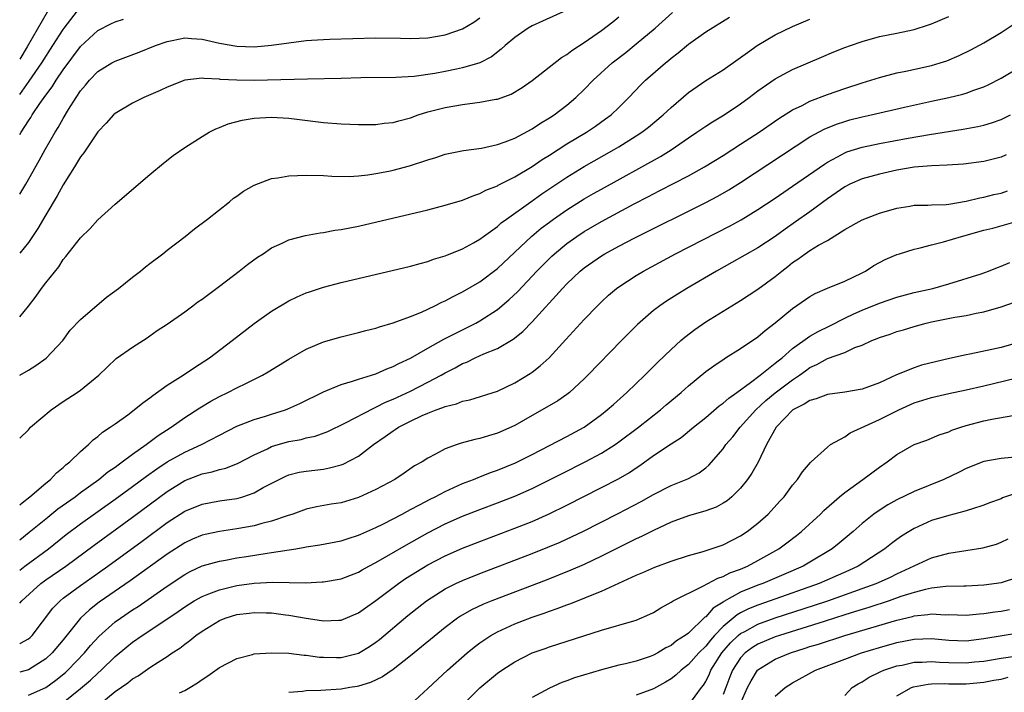
# Model space of a CAD drawing. Units: inches. Extents: x 2571000 to 2574000, y 1515000 to 1518000.
# Drawn here: x 2571000 to 2571113, y 1515808 to 1515886 of the extents above; entities that cross this region are included whole.
import ezdxf

# ---------------------------------------------------------------- set-up
doc = ezdxf.new("R2010")
doc.units = ezdxf.units.IN
doc.header["$MEASUREMENT"] = 0
doc.layers.add('LD25711515_2ft', color=62, linetype='Continuous')

msp = doc.modelspace()

# ---------------------------------------------------------------- linework, layer by layer
at = {"layer": 'LD25711515_2ft'}
for points, elevation in [([(2571063, 1515887.08), (2571060.21, 1515885.79), (2571059, 1515885.26), (2571058.54, 1515885), (2571057, 1515883.92), (2571055.92, 1515883), (2571055.44, 1515882.56), (2571054.31, 1515881.69), (2571053, 1515881), (2571051, 1515880.41), (2571050.28, 1515880.28), (2571049, 1515880.01), (2571047.79, 1515879.79), (2571045.44, 1515879.44), (2571043.3, 1515879.3), (2571039.27, 1515879.27), (2571037, 1515879.19), (2571033.13, 1515879.13), (2571027, 1515878.97), (2571025, 1515878.99), (2571023.1, 1515879.1), (2571023, 1515879.12), (2571021.2, 1515879.2), (2571021, 1515879.25), (2571019, 1515879.01), (2571017, 1515878.21), (2571016.19, 1515877.81), (2571014.3, 1515877), (2571013, 1515876.34), (2571011, 1515875.16), (2571010.82, 1515875), (2571009.97, 1515874.03), (2571009, 1515873.04), (2571007.38, 1515870.62), (2571007, 1515870.16), (2571006.31, 1515869), (2571005, 1515866.94), (2571004.32, 1515865.68), (2571003, 1515863.47), (2571002.09, 1515861.91), (2571001, 1515860.29), (2571000, 1515859.06)], 8746), ([(2571000, 1515877.37), (2571001.11, 1515878.89), (2571002.54, 1515881), (2571003.83, 1515883), (2571005, 1515884.86), (2571005.11, 1515885), (2571006.64, 1515887)], 8740), ([(2571003.17, 1515886.83), (2571000.86, 1515882.86), (2571000, 1515881.44)], 8738), ([(2571000, 1515845.02), (2571001, 1515845.58), (2571001.87, 1515846.13), (2571003.05, 1515846.95), (2571004.95, 1515849), (2571005.82, 1515850.18), (2571007, 1515851.41), (2571010, 1515854), (2571011.37, 1515855), (2571013, 1515856.3), (2571013.92, 1515857), (2571014.5, 1515857.5), (2571015, 1515857.87), (2571016.48, 1515859), (2571017, 1515859.42), (2571019.05, 1515861), (2571020.13, 1515861.87), (2571021.63, 1515863), (2571024.14, 1515865), (2571024.61, 1515865.39), (2571025, 1515865.65), (2571025.77, 1515866.23), (2571027, 1515866.89), (2571029, 1515867.66), (2571029.74, 1515867.74), (2571031, 1515867.99), (2571032, 1515868), (2571033, 1515868.06), (2571035, 1515868), (2571035.94, 1515867.94), (2571037.92, 1515867.92), (2571039, 1515867.98), (2571040.09, 1515868.09), (2571041, 1515868.23), (2571042.52, 1515868.52), (2571043, 1515868.63), (2571044.88, 1515869.12), (2571047, 1515869.82), (2571047.9, 1515870.1), (2571049, 1515870.48), (2571051.09, 1515870.91), (2571053.17, 1515871.17), (2571055, 1515871.58), (2571055.89, 1515871.89), (2571057, 1515872.33), (2571059, 1515873.39), (2571059.96, 1515874.03), (2571061, 1515874.65), (2571061.53, 1515875), (2571063, 1515876.14), (2571064.03, 1515877), (2571065, 1515877.93), (2571066.03, 1515879), (2571068.21, 1515881), (2571069.79, 1515882.21), (2571071, 1515883.18), (2571073.17, 1515885), (2571075.17, 1515886.82)], 8750), ([(2571000, 1515826.04), (2571001.1, 1515826.9), (2571003, 1515828.46), (2571004.41, 1515829.59), (2571006.37, 1515831), (2571007, 1515831.48), (2571009.12, 1515833), (2571010.15, 1515833.85), (2571011, 1515834.42), (2571011.33, 1515834.67), (2571011.8, 1515835), (2571013, 1515835.91), (2571014.55, 1515837), (2571015.95, 1515838.05), (2571017.46, 1515839), (2571019, 1515840.11), (2571020.74, 1515841.26), (2571022, 1515842), (2571023, 1515842.53), (2571023.96, 1515843), (2571025, 1515843.55), (2571026.1, 1515844.1), (2571027.96, 1515845), (2571028.62, 1515845.38), (2571031, 1515846.85), (2571033, 1515848), (2571035, 1515848.85), (2571037, 1515849.43), (2571039, 1515849.92), (2571039.85, 1515850.15), (2571041, 1515850.43), (2571041.42, 1515850.58), (2571043.02, 1515851.02), (2571045, 1515851.76), (2571046.28, 1515852.28), (2571047.8, 1515853), (2571048.59, 1515853.41), (2571049, 1515853.58), (2571049.91, 1515854.09), (2571051, 1515854.61), (2571053, 1515855.78), (2571055, 1515857.28), (2571058.96, 1515861.04), (2571060.06, 1515861.94), (2571061, 1515862.65), (2571061.48, 1515863), (2571063, 1515864.05), (2571065, 1515865.31), (2571066.07, 1515865.93), (2571067, 1515866.46), (2571073.78, 1515870.22), (2571075.01, 1515870.99), (2571077, 1515872.36), (2571077.98, 1515873), (2571079, 1515873.71), (2571079.78, 1515874.22), (2571081.11, 1515875), (2571083, 1515876.27), (2571083.99, 1515877), (2571085, 1515877.78), (2571087, 1515879.17), (2571089, 1515880.22), (2571092.33, 1515881.67), (2571093.74, 1515882.26), (2571095, 1515882.76), (2571095.65, 1515883), (2571097, 1515883.48), (2571099, 1515884.03), (2571101, 1515884.41), (2571103, 1515884.84), (2571104.63, 1515885.37), (2571105, 1515885.5), (2571107, 1515886.36)], 8756), ([(2571000, 1515851.72), (2571001, 1515852.95), (2571001.89, 1515854.11), (2571002.51, 1515855), (2571003, 1515855.65), (2571004.49, 1515857.51), (2571005, 1515858.35), (2571005.32, 1515858.68), (2571007, 1515860.84), (2571008.11, 1515861.89), (2571009, 1515862.91), (2571011, 1515864.71), (2571015, 1515868.14), (2571016.56, 1515869.44), (2571017.69, 1515870.31), (2571019, 1515871.23), (2571021, 1515872.51), (2571021.8, 1515873), (2571022.59, 1515873.41), (2571023, 1515873.54), (2571024.01, 1515873.99), (2571025.6, 1515874.4), (2571027, 1515874.64), (2571029, 1515874.75), (2571031, 1515874.62), (2571035, 1515874.12), (2571037, 1515873.97), (2571039, 1515873.89), (2571041, 1515873.91), (2571041.97, 1515874.03), (2571043, 1515874.14), (2571043.67, 1515874.33), (2571045, 1515874.68), (2571045.89, 1515875), (2571047, 1515875.35), (2571049, 1515875.87), (2571051, 1515876.2), (2571052.4, 1515876.4), (2571053, 1515876.45), (2571054.81, 1515876.81), (2571055, 1515876.83), (2571056.59, 1515877.41), (2571057.84, 1515878.16), (2571059, 1515878.98), (2571062.39, 1515881.61), (2571063, 1515881.96), (2571063.57, 1515882.43), (2571065, 1515883.35), (2571067, 1515884.74), (2571068.28, 1515885.72), (2571069, 1515886.31)], 8748), ([(2571000, 1515837.76), (2571001, 1515838.72), (2571001.26, 1515839), (2571003.62, 1515841), (2571005, 1515841.96), (2571006.6, 1515843), (2571007, 1515843.29), (2571009.1, 1515845), (2571010.06, 1515845.94), (2571011.09, 1515846.91), (2571013, 1515848.25), (2571014.68, 1515849.32), (2571015, 1515849.54), (2571015.84, 1515850.16), (2571017, 1515850.89), (2571019, 1515852.31), (2571019.93, 1515853), (2571020.53, 1515853.47), (2571021, 1515853.78), (2571023, 1515855.28), (2571025.26, 1515857), (2571026.23, 1515857.77), (2571027.4, 1515858.6), (2571028.03, 1515859), (2571029, 1515859.67), (2571030.23, 1515860.23), (2571031, 1515860.62), (2571032.9, 1515861.1), (2571034.59, 1515861.41), (2571035, 1515861.44), (2571036.3, 1515861.7), (2571037, 1515861.78), (2571039, 1515862.19), (2571047, 1515864.07), (2571049, 1515864.58), (2571051, 1515865.19), (2571052.28, 1515865.72), (2571053, 1515865.95), (2571053.68, 1515866.32), (2571055, 1515866.84), (2571055.1, 1515866.9), (2571057, 1515867.87), (2571059, 1515869.07), (2571060.15, 1515869.85), (2571061, 1515870.37), (2571063, 1515871.65), (2571065.26, 1515873), (2571066.3, 1515873.7), (2571067.47, 1515874.53), (2571068.1, 1515875), (2571069, 1515875.87), (2571070.13, 1515877), (2571071.53, 1515878.47), (2571072.07, 1515879), (2571074.35, 1515881), (2571074.71, 1515881.29), (2571075, 1515881.54), (2571075.83, 1515882.17), (2571077, 1515883.15), (2571079, 1515884.57), (2571081.75, 1515886.26)], 8752), ([(2571000, 1515865.86), (2571000.71, 1515867), (2571002.26, 1515869.74), (2571002.94, 1515871), (2571004.08, 1515873), (2571004.44, 1515873.56), (2571005, 1515874.6), (2571005.61, 1515875.61), (2571006.49, 1515877), (2571007, 1515877.76), (2571007.58, 1515878.42), (2571008.05, 1515879), (2571009, 1515879.99), (2571010.62, 1515881), (2571011, 1515881.21), (2571013.75, 1515882.25), (2571015.64, 1515883), (2571017, 1515883.48), (2571017.57, 1515883.57), (2571019, 1515883.88), (2571019.8, 1515883.8), (2571021, 1515883.73), (2571023, 1515883.26), (2571025, 1515882.91), (2571027, 1515882.86), (2571029, 1515883.04), (2571031, 1515883.32), (2571033, 1515883.57), (2571033.62, 1515883.62), (2571035, 1515883.7), (2571035.73, 1515883.73), (2571041, 1515883.88), (2571043.85, 1515883.85), (2571045, 1515883.82), (2571047, 1515883.9), (2571049, 1515884.23), (2571051, 1515884.93), (2571052.3, 1515885.7), (2571053, 1515886.18)], 8744), ([(2571000, 1515872.74), (2571000.16, 1515873), (2571001, 1515874.3), (2571001.28, 1515874.72), (2571001.44, 1515875), (2571002.32, 1515876.32), (2571003, 1515877.29), (2571003.75, 1515878.25), (2571004.19, 1515879), (2571005, 1515880.2), (2571007, 1515882.9), (2571009, 1515884.73), (2571010.51, 1515885.49), (2571011, 1515885.72), (2571011.97, 1515886.03)], 8742), ([(2571000, 1515830.06), (2571000.28, 1515830.28), (2571001.17, 1515831), (2571003, 1515832.56), (2571003.56, 1515833), (2571004.24, 1515833.76), (2571005, 1515834.35), (2571005.33, 1515834.67), (2571005.79, 1515835), (2571007, 1515836.2), (2571007.92, 1515837), (2571008.46, 1515837.54), (2571009, 1515837.93), (2571009.55, 1515838.45), (2571010.41, 1515839), (2571011, 1515839.41), (2571012.45, 1515840.45), (2571013.19, 1515841), (2571014.17, 1515841.83), (2571015, 1515842.41), (2571015.33, 1515842.67), (2571017, 1515843.84), (2571018.84, 1515845), (2571020.12, 1515845.88), (2571021.84, 1515847), (2571024.48, 1515849), (2571027, 1515850.95), (2571029, 1515852.37), (2571031, 1515853.57), (2571031.96, 1515854.04), (2571033, 1515854.48), (2571033.38, 1515854.62), (2571035, 1515855.15), (2571037, 1515855.67), (2571045, 1515857.57), (2571046.11, 1515857.89), (2571047, 1515858.11), (2571047.64, 1515858.36), (2571049, 1515858.75), (2571049.17, 1515858.83), (2571051, 1515859.57), (2571052.25, 1515860.25), (2571053, 1515860.68), (2571053.42, 1515861), (2571055, 1515862.14), (2571055.45, 1515862.55), (2571056.06, 1515863), (2571058.86, 1515865), (2571060.11, 1515865.89), (2571063, 1515867.82), (2571065, 1515869.05), (2571068.45, 1515871), (2571069, 1515871.33), (2571071, 1515872.57), (2571071.65, 1515873), (2571072.41, 1515873.59), (2571074.09, 1515875), (2571075, 1515875.86), (2571077, 1515877.57), (2571079, 1515878.97), (2571081, 1515880.21), (2571083, 1515881.6), (2571083.79, 1515882.21), (2571084.9, 1515883), (2571087, 1515884.24), (2571089, 1515885.2), (2571091, 1515886.02)], 8754), ([(2571000, 1515822.54), (2571000.61, 1515823), (2571003.31, 1515825), (2571005.37, 1515826.63), (2571007, 1515827.86), (2571011, 1515830.73), (2571013, 1515832.18), (2571014.62, 1515833.38), (2571015.78, 1515834.22), (2571017, 1515835), (2571019, 1515836.12), (2571020.94, 1515837), (2571023, 1515838.1), (2571025, 1515839.12), (2571027, 1515839.91), (2571028.29, 1515840.29), (2571029, 1515840.52), (2571030.59, 1515841), (2571030.89, 1515841.11), (2571032.27, 1515841.73), (2571035, 1515843.1), (2571037, 1515843.93), (2571038.31, 1515844.31), (2571039, 1515844.55), (2571041, 1515845.17), (2571042.26, 1515845.74), (2571043, 1515845.99), (2571043.66, 1515846.34), (2571045, 1515846.96), (2571047, 1515848.12), (2571048.85, 1515849.15), (2571052.52, 1515851), (2571053, 1515851.27), (2571055, 1515852.57), (2571056.32, 1515853.68), (2571057.35, 1515854.65), (2571059.55, 1515857), (2571060.26, 1515857.74), (2571061.27, 1515858.73), (2571061.57, 1515859), (2571063, 1515860.17), (2571064.17, 1515861), (2571065, 1515861.55), (2571067, 1515862.72), (2571070.74, 1515864.74), (2571072.41, 1515865.59), (2571073, 1515865.91), (2571073.73, 1515866.27), (2571077, 1515867.98), (2571078.84, 1515869), (2571081, 1515870.33), (2571083, 1515871.61), (2571085.13, 1515873), (2571087.42, 1515874.58), (2571089, 1515875.58), (2571090.1, 1515876.1), (2571091, 1515876.57), (2571093, 1515877.35), (2571095, 1515878.05), (2571097, 1515878.71), (2571097.99, 1515879), (2571099, 1515879.33), (2571099.43, 1515879.43), (2571101, 1515879.84), (2571102.05, 1515880.05), (2571105, 1515880.71), (2571105.98, 1515881), (2571106.76, 1515881.24), (2571108.17, 1515881.83), (2571109.51, 1515882.49), (2571111, 1515883.29), (2571113, 1515884.5), (2571114.52, 1515885.48)], 8758), ([(2571000, 1515818.72), (2571000.25, 1515819), (2571002.45, 1515821), (2571003, 1515821.41), (2571005.31, 1515823), (2571008.58, 1515825.42), (2571013, 1515828.63), (2571017, 1515831.6), (2571019, 1515832.85), (2571021, 1515833.62), (2571022.15, 1515833.85), (2571023, 1515834.12), (2571023.72, 1515834.29), (2571025.14, 1515834.86), (2571027, 1515835.84), (2571028.53, 1515836.53), (2571029, 1515836.77), (2571029.77, 1515837), (2571031, 1515837.35), (2571032.4, 1515837.6), (2571033, 1515837.77), (2571034.01, 1515837.99), (2571035.47, 1515838.53), (2571037.51, 1515839.51), (2571040.78, 1515841.22), (2571041, 1515841.3), (2571042.12, 1515841.88), (2571043, 1515842.25), (2571045, 1515843.18), (2571047, 1515844.19), (2571048.52, 1515845), (2571049, 1515845.28), (2571050.14, 1515845.86), (2571051, 1515846.34), (2571051.48, 1515846.52), (2571052.45, 1515847), (2571053.46, 1515847.46), (2571055, 1515848.09), (2571056.83, 1515849.17), (2571057.95, 1515850.05), (2571059, 1515851.16), (2571062.49, 1515855), (2571063, 1515855.53), (2571064.54, 1515857), (2571065, 1515857.38), (2571067, 1515858.77), (2571067.39, 1515859), (2571069, 1515859.87), (2571070.82, 1515860.82), (2571079, 1515864.89), (2571080.38, 1515865.62), (2571081.64, 1515866.36), (2571083, 1515867.21), (2571091, 1515872.46), (2571092.63, 1515873.37), (2571094.05, 1515873.95), (2571095, 1515874.26), (2571095.58, 1515874.42), (2571097, 1515874.77), (2571098.06, 1515875), (2571101.89, 1515875.89), (2571105, 1515876.58), (2571106.99, 1515877.01), (2571108.6, 1515877.4), (2571109, 1515877.52), (2571109.85, 1515877.85), (2571111, 1515878.24), (2571111.53, 1515878.47), (2571113, 1515879.23), (2571115, 1515880.43)], 8760), ([(2571000, 1515814.04), (2571000.1, 1515814.1), (2571001, 1515814.6), (2571001.22, 1515814.78), (2571001.42, 1515815), (2571003.83, 1515818.17), (2571004.65, 1515819), (2571005, 1515819.29), (2571007, 1515820.78), (2571008.31, 1515821.69), (2571010.14, 1515823), (2571014.11, 1515825.89), (2571017, 1515828.02), (2571019, 1515829.32), (2571021, 1515830.15), (2571023, 1515830.51), (2571025, 1515830.8), (2571025.16, 1515830.84), (2571025.71, 1515831), (2571027, 1515831.44), (2571028.04, 1515832.04), (2571029.86, 1515833), (2571030.63, 1515833.37), (2571031, 1515833.52), (2571032.19, 1515833.81), (2571033, 1515833.94), (2571035, 1515834.19), (2571035.69, 1515834.31), (2571037, 1515834.67), (2571037.24, 1515834.76), (2571039, 1515835.68), (2571040.73, 1515837), (2571042.07, 1515837.93), (2571043, 1515838.6), (2571043.25, 1515838.75), (2571043.6, 1515839), (2571045, 1515839.72), (2571046.34, 1515840.34), (2571047, 1515840.63), (2571047.96, 1515841), (2571048.73, 1515841.27), (2571049, 1515841.4), (2571050.29, 1515841.71), (2571051, 1515842.02), (2571051.83, 1515842.17), (2571055, 1515843.17), (2571057, 1515844.13), (2571058.79, 1515845.21), (2571059, 1515845.36), (2571059.93, 1515846.07), (2571060.95, 1515847), (2571062.9, 1515849.1), (2571065, 1515851.41), (2571066.52, 1515853), (2571067, 1515853.47), (2571067.79, 1515854.21), (2571068.74, 1515855), (2571069, 1515855.19), (2571071, 1515856.5), (2571071.82, 1515857), (2571075.51, 1515859), (2571081.8, 1515862.2), (2571083.09, 1515862.91), (2571085, 1515864.08), (2571087, 1515865.42), (2571089, 1515866.78), (2571092.66, 1515869.34), (2571093, 1515869.56), (2571094.17, 1515870.16), (2571095, 1515870.63), (2571095.26, 1515870.74), (2571097, 1515871.28), (2571099, 1515871.69), (2571102.32, 1515872.32), (2571104.75, 1515872.75), (2571108.64, 1515873.36), (2571110.33, 1515873.67), (2571111, 1515873.83), (2571111.91, 1515874.09), (2571113, 1515874.47), (2571114.08, 1515875)], 8762), ([(2571113.6, 1515870.4), (2571113, 1515870.13), (2571112.11, 1515869.89), (2571111, 1515869.63), (2571108.66, 1515869.34), (2571106.79, 1515869.21), (2571105, 1515869.13), (2571103, 1515868.97), (2571101, 1515868.63), (2571099, 1515868.18), (2571097, 1515867.63), (2571095.58, 1515867), (2571095, 1515866.71), (2571093, 1515865.33), (2571091, 1515863.83), (2571089.34, 1515862.66), (2571088.16, 1515861.84), (2571087, 1515861), (2571085, 1515859.67), (2571082.02, 1515857.98), (2571080.24, 1515857), (2571076.81, 1515855), (2571075.69, 1515854.31), (2571074.47, 1515853.53), (2571073.7, 1515853), (2571073, 1515852.47), (2571071.14, 1515850.86), (2571069.28, 1515849), (2571065.43, 1515845), (2571065, 1515844.57), (2571063.31, 1515843), (2571063, 1515842.76), (2571061.96, 1515842.04), (2571060.7, 1515841.3), (2571059, 1515840.36), (2571057, 1515839.22), (2571055, 1515838.33), (2571054, 1515838), (2571053, 1515837.72), (2571052.39, 1515837.61), (2571050.85, 1515837.15), (2571050.38, 1515837), (2571049, 1515836.51), (2571047.89, 1515835.89), (2571047, 1515835.45), (2571046.33, 1515835), (2571045.46, 1515834.54), (2571044.27, 1515833.73), (2571043.18, 1515833), (2571041, 1515831.82), (2571039, 1515830.89), (2571037, 1515830.3), (2571035.88, 1515830.12), (2571034.17, 1515829.83), (2571033, 1515829.57), (2571031.45, 1515829), (2571030.79, 1515828.79), (2571029, 1515828.16), (2571027.9, 1515827.9), (2571027, 1515827.64), (2571025, 1515827.28), (2571023, 1515827), (2571021.34, 1515826.66), (2571021, 1515826.58), (2571019.9, 1515826.1), (2571019, 1515825.69), (2571017, 1515824.38), (2571012.71, 1515821.29), (2571009.16, 1515818.84), (2571008.03, 1515817.97), (2571007, 1515817), (2571005, 1515814.51), (2571003.75, 1515813), (2571003, 1515812.3), (2571001, 1515811.03), (2571000, 1515810.77)], 8764), ([(2571001, 1515808.12), (2571003, 1515809.02), (2571004.15, 1515809.85), (2571005.26, 1515810.74), (2571005.54, 1515811), (2571007.46, 1515813), (2571008.16, 1515813.84), (2571009.11, 1515814.89), (2571011, 1515816.57), (2571011.6, 1515817), (2571013, 1515817.95), (2571013.64, 1515818.36), (2571017, 1515820.7), (2571019, 1515822.04), (2571019.62, 1515822.38), (2571021, 1515823.03), (2571023, 1515823.58), (2571023.69, 1515823.69), (2571025, 1515823.94), (2571026.12, 1515824.12), (2571028.5, 1515824.5), (2571029, 1515824.55), (2571031.79, 1515825), (2571032.82, 1515825.18), (2571033, 1515825.22), (2571034.55, 1515825.45), (2571037, 1515825.9), (2571037.82, 1515826.18), (2571039, 1515826.55), (2571039.3, 1515826.7), (2571041, 1515827.45), (2571041.88, 1515827.88), (2571044.04, 1515829), (2571044.65, 1515829.35), (2571045, 1515829.51), (2571046.05, 1515830.05), (2571047.28, 1515830.72), (2571047.86, 1515831), (2571049, 1515831.6), (2571051, 1515832.51), (2571052.27, 1515833), (2571052.78, 1515833.22), (2571053, 1515833.3), (2571054.22, 1515833.78), (2571055, 1515834.06), (2571057.08, 1515834.92), (2571059, 1515835.88), (2571063, 1515837.93), (2571065, 1515839.02), (2571067, 1515840.48), (2571067.66, 1515841), (2571068.36, 1515841.64), (2571069.91, 1515843), (2571072, 1515845), (2571073.49, 1515846.51), (2571075, 1515847.97), (2571076.13, 1515849), (2571076.6, 1515849.4), (2571077.73, 1515850.27), (2571079, 1515851.14), (2571082, 1515853), (2571083, 1515853.61), (2571085, 1515854.91), (2571087, 1515856.37), (2571087.76, 1515857), (2571088.46, 1515857.54), (2571089, 1515857.98), (2571089.62, 1515858.38), (2571090.44, 1515859), (2571091, 1515859.38), (2571091.97, 1515859.97), (2571093, 1515860.53), (2571095, 1515861.79), (2571097, 1515862.91), (2571099, 1515863.66), (2571101, 1515864.27), (2571102.49, 1515864.49), (2571103, 1515864.59), (2571104.58, 1515864.58), (2571105, 1515864.62), (2571106.68, 1515864.68), (2571107, 1515864.72), (2571109, 1515865.06), (2571110.54, 1515865.46), (2571111, 1515865.52), (2571112.18, 1515865.82), (2571113, 1515866), (2571113.76, 1515866.24)], 8766), ([(2571005, 1515807.28), (2571007, 1515808.89), (2571008.15, 1515809.85), (2571009, 1515810.66), (2571009.39, 1515811), (2571011, 1515812.57), (2571012.32, 1515813.68), (2571013, 1515814.22), (2571014.12, 1515815), (2571015, 1515815.58), (2571018.24, 1515817.76), (2571019, 1515818.31), (2571020.1, 1515819), (2571021, 1515819.51), (2571021.79, 1515819.79), (2571023, 1515820.28), (2571025, 1515820.75), (2571027, 1515821.03), (2571029.13, 1515821.13), (2571032.91, 1515821.09), (2571034.83, 1515821.17), (2571035, 1515821.18), (2571037, 1515821.53), (2571039, 1515822.31), (2571039.43, 1515822.57), (2571040.2, 1515823), (2571041, 1515823.41), (2571044.53, 1515825.47), (2571047, 1515826.83), (2571049, 1515827.86), (2571051, 1515828.76), (2571053, 1515829.54), (2571055, 1515830.29), (2571057, 1515831.07), (2571059, 1515831.94), (2571061, 1515832.93), (2571062.37, 1515833.63), (2571065.1, 1515835), (2571067, 1515836.02), (2571068.55, 1515837), (2571069, 1515837.32), (2571071.26, 1515839), (2571073.78, 1515841), (2571074.43, 1515841.57), (2571076.16, 1515843), (2571077, 1515843.76), (2571079, 1515845.41), (2571079.91, 1515846.09), (2571081.1, 1515846.9), (2571081.28, 1515847), (2571083, 1515848.09), (2571085, 1515849.42), (2571085.84, 1515850.16), (2571087, 1515851.02), (2571089, 1515852.68), (2571091, 1515854.07), (2571091.58, 1515854.42), (2571093, 1515855.04), (2571095, 1515855.83), (2571097, 1515856.79), (2571097.4, 1515857), (2571098.36, 1515857.64), (2571099, 1515858), (2571099.66, 1515858.34), (2571101, 1515858.9), (2571101.31, 1515859), (2571103, 1515859.52), (2571103.67, 1515859.67), (2571105, 1515860.04), (2571106.38, 1515860.38), (2571108.43, 1515861), (2571111, 1515861.7), (2571112.04, 1515861.96), (2571115, 1515862.79)], 8768), ([(2571009, 1515806.91), (2571011, 1515808.53), (2571012.45, 1515809.55), (2571013, 1515810.01), (2571013.63, 1515810.37), (2571015, 1515811.32), (2571015.93, 1515811.93), (2571017, 1515812.6), (2571017.57, 1515813), (2571018.45, 1515813.55), (2571019, 1515813.99), (2571019.59, 1515814.41), (2571020.29, 1515815), (2571021, 1515815.5), (2571023, 1515816.73), (2571023.67, 1515817), (2571025, 1515817.42), (2571026.42, 1515817.58), (2571027, 1515817.67), (2571028.38, 1515817.62), (2571029, 1515817.61), (2571030.6, 1515817.4), (2571031, 1515817.36), (2571032.99, 1515817.01), (2571034.74, 1515816.74), (2571035, 1515816.68), (2571036.76, 1515816.76), (2571037, 1515816.76), (2571039, 1515817.6), (2571039.8, 1515818.2), (2571041, 1515819.05), (2571043.61, 1515821), (2571044.44, 1515821.56), (2571047, 1515823.13), (2571049, 1515824.17), (2571051, 1515825.06), (2571053, 1515825.84), (2571057, 1515827.36), (2571059, 1515828.15), (2571060.98, 1515829.02), (2571063, 1515830.01), (2571067, 1515832.04), (2571068.94, 1515833.06), (2571070.2, 1515833.8), (2571071, 1515834.34), (2571071.4, 1515834.6), (2571073, 1515835.73), (2571075, 1515837.1), (2571076.16, 1515837.84), (2571077.57, 1515839), (2571079, 1515840.14), (2571080.54, 1515841.46), (2571081, 1515841.77), (2571081.64, 1515842.36), (2571082.56, 1515843), (2571084.17, 1515844.17), (2571085.25, 1515845), (2571087, 1515846.37), (2571087.34, 1515846.66), (2571087.78, 1515847), (2571089, 1515848.06), (2571091, 1515849.5), (2571091.95, 1515850.05), (2571093.3, 1515850.7), (2571095, 1515851.59), (2571096.06, 1515852.06), (2571097, 1515852.5), (2571099, 1515853.31), (2571101, 1515854.01), (2571103, 1515854.52), (2571105.14, 1515855), (2571107, 1515855.55), (2571110.7, 1515856.7), (2571111.56, 1515857), (2571112.58, 1515857.42), (2571113, 1515857.55), (2571114, 1515858)], 8770), ([(2571018.4, 1515808.4), (2571019, 1515808.66), (2571019.61, 1515809), (2571020.47, 1515809.53), (2571021, 1515809.92), (2571021.65, 1515810.35), (2571023, 1515811.32), (2571025, 1515812.37), (2571026.82, 1515812.82), (2571027, 1515812.87), (2571028.98, 1515813.02), (2571031, 1515812.95), (2571032.74, 1515812.74), (2571033, 1515812.74), (2571034.52, 1515812.52), (2571035, 1515812.5), (2571036.48, 1515812.48), (2571037, 1515812.48), (2571039, 1515812.98), (2571040.27, 1515813.73), (2571041, 1515814.22), (2571041.44, 1515814.56), (2571044.69, 1515817.31), (2571046.83, 1515819), (2571049, 1515820.37), (2571050.24, 1515821), (2571051, 1515821.35), (2571053, 1515822.16), (2571059, 1515824.44), (2571060.83, 1515825.17), (2571062.24, 1515825.76), (2571063.6, 1515826.4), (2571064.83, 1515827), (2571068.93, 1515829.07), (2571071.55, 1515830.45), (2571073, 1515831.26), (2571075, 1515832.29), (2571076.93, 1515833.07), (2571078.24, 1515833.76), (2571079, 1515834.32), (2571079.37, 1515834.63), (2571081, 1515836.52), (2571081.33, 1515837), (2571082.1, 1515837.9), (2571082.95, 1515839), (2571084.76, 1515841), (2571085.93, 1515842.07), (2571087, 1515842.98), (2571089, 1515844.48), (2571089.79, 1515845), (2571090.5, 1515845.5), (2571091, 1515845.88), (2571091.78, 1515846.22), (2571093, 1515846.92), (2571095, 1515847.63), (2571096.18, 1515848.18), (2571097, 1515848.47), (2571098.12, 1515849), (2571098.75, 1515849.25), (2571099, 1515849.36), (2571100.25, 1515849.75), (2571101, 1515850.02), (2571101.77, 1515850.23), (2571103, 1515850.61), (2571104.37, 1515851), (2571105, 1515851.15), (2571107.68, 1515851.68), (2571109, 1515851.88), (2571110.15, 1515852.15), (2571111, 1515852.29), (2571113, 1515852.87), (2571114.56, 1515853.43)], 8772), ([(2571115, 1515848.77), (2571113, 1515848.2), (2571111.95, 1515847.95), (2571109.42, 1515847.42), (2571109, 1515847.35), (2571107.07, 1515846.93), (2571105.45, 1515846.55), (2571103.86, 1515846.14), (2571103, 1515845.86), (2571100.97, 1515845.03), (2571099, 1515844.12), (2571097, 1515843.38), (2571095, 1515843.03), (2571093, 1515842.76), (2571091.73, 1515842.27), (2571091, 1515842.09), (2571090.35, 1515841.65), (2571089.02, 1515841), (2571087.11, 1515839), (2571086.01, 1515837), (2571085.04, 1515834.96), (2571084.3, 1515833.7), (2571083.82, 1515833), (2571083, 1515831.98), (2571082, 1515831), (2571081.47, 1515830.53), (2571081, 1515830.24), (2571080.2, 1515829.8), (2571079, 1515829.38), (2571077, 1515828.81), (2571075, 1515828.06), (2571073, 1515827.12), (2571071.59, 1515826.41), (2571071, 1515826.15), (2571067, 1515824.15), (2571065, 1515823.2), (2571063.48, 1515822.52), (2571060.63, 1515821.37), (2571054.37, 1515819), (2571053.39, 1515818.61), (2571052.03, 1515817.97), (2571050.77, 1515817.23), (2571050.43, 1515817), (2571049, 1515815.92), (2571045, 1515812.66), (2571043, 1515811.09), (2571041.77, 1515810.23), (2571040.41, 1515809.59), (2571039, 1515809.16), (2571038.87, 1515809.13), (2571038.02, 1515809), (2571037, 1515808.82), (2571034.67, 1515808.67), (2571033, 1515808.62), (2571032.56, 1515808.56), (2571031, 1515808.43)], 8774), ([(2571045, 1515807.06), (2571047, 1515808.89), (2571049.27, 1515811), (2571051.54, 1515813), (2571052.33, 1515813.67), (2571053, 1515814.17), (2571054.24, 1515815), (2571055, 1515815.42), (2571057, 1515816.33), (2571059, 1515817.11), (2571060.41, 1515817.59), (2571061, 1515817.82), (2571061.89, 1515818.11), (2571063, 1515818.54), (2571063.35, 1515818.65), (2571065, 1515819.3), (2571065.54, 1515819.54), (2571067, 1515820.1), (2571071, 1515821.94), (2571071.75, 1515822.25), (2571073.13, 1515822.87), (2571075, 1515823.56), (2571077, 1515824.23), (2571078.7, 1515824.7), (2571081, 1515825.47), (2571083, 1515826.49), (2571083.78, 1515827), (2571085, 1515827.96), (2571086.18, 1515829), (2571087.53, 1515830.47), (2571088.03, 1515831), (2571089, 1515832.34), (2571089.58, 1515833), (2571090.12, 1515833.88), (2571091.05, 1515834.95), (2571091.12, 1515835), (2571093, 1515836.71), (2571093.37, 1515837), (2571095, 1515837.91), (2571095.64, 1515838.36), (2571099, 1515839.88), (2571101.24, 1515841), (2571103, 1515841.8), (2571105, 1515842.45), (2571107, 1515842.9), (2571109, 1515843.32), (2571111, 1515843.78), (2571114.67, 1515844.67)], 8776), ([(2571050.02, 1515805.98), (2571053, 1515808.96), (2571055, 1515810.66), (2571055.5, 1515811), (2571057, 1515811.97), (2571059, 1515812.99), (2571060.49, 1515813.51), (2571061, 1515813.71), (2571067, 1515815.63), (2571070.7, 1515816.7), (2571071, 1515816.77), (2571072.55, 1515817.45), (2571073, 1515817.67), (2571073.81, 1515818.19), (2571075, 1515818.84), (2571075.26, 1515819), (2571078.67, 1515820.67), (2571080.39, 1515821.61), (2571081, 1515821.8), (2571081.79, 1515822.21), (2571083, 1515822.66), (2571083.8, 1515823), (2571085, 1515823.64), (2571087.4, 1515825), (2571088.32, 1515825.68), (2571089.46, 1515826.54), (2571090.03, 1515827), (2571092.22, 1515829), (2571092.6, 1515829.4), (2571094.41, 1515831), (2571095, 1515831.5), (2571097.09, 1515833), (2571099, 1515834.41), (2571099.89, 1515835), (2571101, 1515835.86), (2571103, 1515837.01), (2571104.47, 1515837.53), (2571105.88, 1515838.12), (2571107, 1515838.48), (2571107.34, 1515838.66), (2571108.36, 1515839), (2571109, 1515839.2), (2571111, 1515839.73), (2571111.94, 1515839.94), (2571114.37, 1515840.37)], 8778), ([(2571115, 1515835.58), (2571113, 1515835.41), (2571111, 1515835.05), (2571109, 1515834.24), (2571108.17, 1515833.83), (2571106.41, 1515833), (2571103, 1515831.61), (2571101, 1515830.64), (2571099.95, 1515830.05), (2571098.73, 1515829.27), (2571098.37, 1515829), (2571097, 1515827.91), (2571095.97, 1515827), (2571094.35, 1515825.64), (2571093.55, 1515825), (2571091, 1515823.45), (2571090.23, 1515823), (2571087.98, 1515822.02), (2571085.58, 1515821), (2571085, 1515820.79), (2571083, 1515819.99), (2571081.08, 1515818.92), (2571081, 1515818.86), (2571079.85, 1515818.15), (2571079, 1515817.16), (2571078.9, 1515817.1), (2571077, 1515815.29), (2571076.62, 1515815), (2571075.62, 1515814.38), (2571075, 1515813.85), (2571074.42, 1515813.58), (2571073.48, 1515813), (2571073, 1515812.75), (2571072.59, 1515812.59), (2571071, 1515812.06), (2571069.74, 1515811.74), (2571069, 1515811.58), (2571067, 1515811.05), (2571063.89, 1515810.11), (2571063, 1515809.79), (2571062.41, 1515809.59), (2571061, 1515808.93), (2571059, 1515807.84)], 8780), ([(2571115, 1515831.47), (2571113.15, 1515830.85), (2571113, 1515830.76), (2571111.69, 1515830.31), (2571111, 1515830.01), (2571109.58, 1515829.58), (2571108.72, 1515829.28), (2571107, 1515828.85), (2571105, 1515828.24), (2571103, 1515827.33), (2571102.44, 1515827), (2571101.55, 1515826.45), (2571101, 1515826.06), (2571100.39, 1515825.61), (2571099.62, 1515825), (2571096.53, 1515823), (2571095.49, 1515822.51), (2571092.07, 1515821), (2571086.42, 1515819), (2571085, 1515818.51), (2571083.92, 1515818.08), (2571083, 1515817.6), (2571082.61, 1515817.39), (2571081, 1515816.04), (2571080, 1515815), (2571079.53, 1515814.47), (2571079, 1515813.79), (2571078.2, 1515813), (2571077, 1515811.65), (2571076.15, 1515811), (2571075.57, 1515810.43), (2571075, 1515810), (2571074.38, 1515809.62), (2571073, 1515808.86), (2571071, 1515808.12)], 8782), ([(2571077.05, 1515807), (2571078.51, 1515809), (2571078.73, 1515809.27), (2571079, 1515809.71), (2571079.42, 1515810.58), (2571079.58, 1515811), (2571080.84, 1515813), (2571081.85, 1515814.15), (2571082.73, 1515815), (2571083, 1515815.23), (2571083.48, 1515815.48), (2571085, 1515816.32), (2571087, 1515817.03), (2571091.51, 1515818.49), (2571093.04, 1515819), (2571097, 1515820.41), (2571098.62, 1515821), (2571100.26, 1515821.74), (2571101, 1515822.1), (2571105, 1515823.96), (2571107, 1515824.51), (2571110.9, 1515825.1), (2571112.46, 1515825.54), (2571113, 1515825.76), (2571113.84, 1515826.16)], 8784), ([(2571115, 1515821.73), (2571113, 1515821.09), (2571112.47, 1515821), (2571111, 1515820.79), (2571109, 1515820.7), (2571108.7, 1515820.7), (2571106.65, 1515820.65), (2571105, 1515820.44), (2571104.3, 1515820.3), (2571103, 1515819.96), (2571101.48, 1515819.48), (2571100.1, 1515819), (2571097.77, 1515818.23), (2571097, 1515818), (2571096.25, 1515817.75), (2571095, 1515817.37), (2571092.63, 1515816.63), (2571087.48, 1515815), (2571087, 1515814.83), (2571085, 1515814), (2571084.38, 1515813.62), (2571083.54, 1515813), (2571083, 1515812.43), (2571082.08, 1515811), (2571081.76, 1515810.24), (2571081.31, 1515809), (2571081, 1515808.2)], 8786), ([(2571083, 1515807.16), (2571083.82, 1515809), (2571084.21, 1515809.79), (2571084.96, 1515811), (2571085, 1515811.04), (2571087, 1515812.26), (2571088.74, 1515813), (2571090.46, 1515813.54), (2571091, 1515813.72), (2571091.98, 1515814.02), (2571095.01, 1515815), (2571101, 1515816.78), (2571102.8, 1515817.2), (2571103, 1515817.27), (2571104.59, 1515817.41), (2571105, 1515817.49), (2571106.6, 1515817.4), (2571107, 1515817.41), (2571109, 1515817.34), (2571110.51, 1515817.49), (2571111, 1515817.52), (2571112.27, 1515817.73), (2571113, 1515817.82), (2571113.99, 1515818.01)], 8788), ([(2571087, 1515808.02), (2571088.16, 1515809), (2571089, 1515809.53), (2571091.63, 1515811), (2571095, 1515812.29), (2571096.95, 1515813), (2571099, 1515813.62), (2571101, 1515814.18), (2571103, 1515814.58), (2571105, 1515814.64), (2571107, 1515814.45), (2571109, 1515814.4), (2571111, 1515814.65), (2571115, 1515815.31)], 8790), ([(2571095, 1515808.08), (2571095.86, 1515809), (2571096.56, 1515809.44), (2571097, 1515809.67), (2571097.81, 1515810.19), (2571099, 1515810.77), (2571099.15, 1515810.85), (2571099.52, 1515811), (2571101, 1515811.49), (2571101.6, 1515811.6), (2571103, 1515811.91), (2571103.93, 1515811.93), (2571105, 1515812), (2571105.92, 1515811.92), (2571107, 1515811.88), (2571109, 1515811.85), (2571109.96, 1515811.96), (2571111, 1515812.05), (2571113, 1515812.38), (2571114.62, 1515812.62)], 8792), ([(2571101, 1515808.03), (2571102.7, 1515809), (2571102.91, 1515809.09), (2571104.61, 1515809.39), (2571105, 1515809.42), (2571106.54, 1515809.46), (2571107, 1515809.44), (2571109, 1515809.44), (2571111, 1515809.61), (2571112.16, 1515809.84), (2571113, 1515809.97), (2571113.81, 1515810.19)], 8794)]:
    msp.add_lwpolyline(points, dxfattribs=dict(at, elevation=elevation))

doc.saveas('drawing.dxf')
